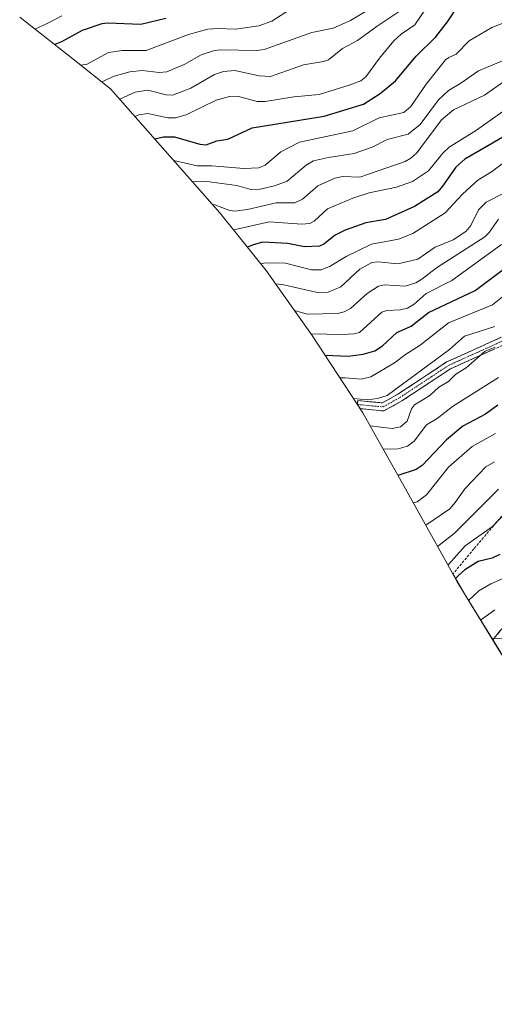
# Model space of a CAD drawing. Units: metres. Extents: x 558534 to 559653, y 4735626 to 4737943.
# Drawn here: x 558610 to 558792, y 4736678 to 4737055 of the extents above; entities that cross this region are included whole.
import ezdxf

# ---------------------------------------------------------------- set-up
doc = ezdxf.new("R2010")
doc.units = ezdxf.units.M
doc.header["$MEASUREMENT"] = 0
doc.linetypes.add('TRAZO_Y_PUNTO', pattern=[1, 0.5, -0.25, 0, -0.25])
doc.linetypes.add('TRAZOSX2', pattern=[1.5, 1, -0.5])
for name, color, linetype, lineweight in [('Arbolado forestal CxS', 92, 'Continuous', 0), ('Camino', 19, 'TRAZOSX2', 0), ('Camino Cxs', 19, 'Continuous', 0), ('Camino eje', 19, 'TRAZO_Y_PUNTO', 0), ('Curva de nivel maestra', 36, 'Continuous', 30), ('Curva de nivel normal', 36, 'Continuous', 0), ('Senda', 19, 'TRAZOSX2', 0)]:
    doc.layers.add(name, color=color, linetype=linetype, lineweight=lineweight)

# ---------------------------------------------------------------- blocks, each defined once
blk = doc.blocks.new('*U152')
at = {"layer": 'Arbolado forestal CxS', "color": 92, "linetype": 'Continuous', "lineweight": 0}
blk.add_polyline3d([(558794.3727, 4736812.3923, 880.0158), (558780.3927, 4736835.1223, 893.6086), (558777.5449, 4736839.8999, 896.3851), (558775.9679, 4736842.6825, 898.1062), (558758.4967, 4736874.0933, 919.8367), (558741.5269, 4736904.3253, 935.5312), (558722.1639, 4736933.9511, 952.1288), (558704.5499, 4736958.7697, 965.7057), (558686.8357, 4736980.8431, 982.4873), (558645.0305, 4737028.3369, 1009.9186), (558630.6183, 4737039.7597, 1019.3099), (558610.2829, 4737055.7235, 1031.0528)], dxfattribs=at)
blk = doc.blocks.new('*U155')
at = {"layer": 'Curva de nivel normal', "color": 36, "linetype": 'Continuous', "lineweight": 0}
blk.add_polyline3d([(558767.39, 4737061.54, 1005), (558761.43, 4737052.73, 1005), (558756.13, 4737049.21, 1005), (558753.41, 4737046.66, 1005), (558747.87, 4737040.04, 1005), (558742.62, 4737032.91, 1005), (558740.76, 4737031.4, 1005), (558736.36, 4737029.63, 1005), (558724.78, 4737026.18, 1005), (558715.11, 4737025.23, 1005), (558704.12, 4737023.39, 1005), (558701.08, 4737023.48, 1005), (558693.64, 4737025.48, 1005), (558690.53, 4737025.41, 1005), (558685.49, 4737023.99, 1005), (558673.91, 4737018.34, 1005), (558669.82, 4737017.13, 1005), (558666.91, 4737017.19, 1005), (558659.3, 4737018.83, 1005), (558655.89, 4737018.31, 1005), (558654.42, 4737017.67, 1005)], dxfattribs=at)

msp = doc.modelspace()

# ---------------------------------------------------------------- linework, layer by layer
at = {"layer": 'Arbolado forestal CxS', "color": 92, "linetype": 'Continuous', "lineweight": 0}
msp.add_polyline3d([(558610.28, 4737055.72, 1031.05), (558630.62, 4737039.76, 1019.31), (558645.03, 4737028.34, 1009.92), (558686.84, 4736980.84, 982.49), (558704.55, 4736958.77, 965.71), (558722.16, 4736933.95, 952.13), (558741.53, 4736904.33, 935.53), (558758.5, 4736874.09, 919.84), (558775.97, 4736842.68, 898.11), (558777.54, 4736839.9, 896.39), (558780.39, 4736835.12, 893.61), (558794.37, 4736812.39, 880.02), (558797.32, 4736807.75, 877.25), (558813.47, 4736783.04, 863.72), (558830.81, 4736753.62, 849.66), (558835.02, 4736746.8, 846.22), (558852.05, 4736720.39, 833.8), (558853.84, 4736717.67, 832.68), (558858.31, 4736711.24, 829.26), (558874.42, 4736689.07, 820.26), (558881.31, 4736678.04, 816.41)], dxfattribs=at)
at = {"layer": 'Camino', "color": 19, "linetype": 'TRAZOSX2', "lineweight": 0}
for points in [[(558893.04, 4736969.21), (558890.75, 4736969.16), (558873.4, 4736965.84), (558842.23, 4736959.92), (558814.36, 4736946.96), (558804.28, 4736939.6), (558796.24, 4736930.75), (558775.03, 4736921.15), (558756.43, 4736908.88), (558749.62, 4736905.05), (558740.48, 4736905.93), (558739.43, 4736907.54)], [(558792.11, 4736816.07), (558791.27, 4736817.43), (558814.8, 4736847.33), (558856.63, 4736893.42), (558878.19, 4736909.39), (558925.82, 4736943.52), (558945.32, 4736957.85), (558956.08, 4736964.23), (558962.34, 4736968.14), (558963.35, 4736969.72), (558961.56, 4736971.52), (558958.49, 4736971.84), (558951.91, 4736971.1), (558943.49, 4736969.78), (558910.86, 4736969.59), (558893.04, 4736969.21)], [(558739.43, 4736907.54), (558739.57, 4736909.03), (558748.97, 4736908.13), (558754.87, 4736911.44), (558773.57, 4736923.78), (558794.43, 4736933.23)]]:
    msp.add_lwpolyline(points, dxfattribs=at)
at = {"layer": 'Camino Cxs', "color": 19, "linetype": 'Continuous', "lineweight": 0}
for points in [[(558791.99, 4736928.83, 934.31), (558787.75, 4736926.91, 934.29), (558783.51, 4736924.99, 934.8), (558779.27, 4736923.07, 935.05), (558775.03, 4736921.15, 935.47), (558771.31, 4736918.7, 935.91), (558767.59, 4736916.24, 935.97), (558763.87, 4736913.79, 936.36), (558760.15, 4736911.33, 936.48), (558756.43, 4736908.88, 937.07), (558753.03, 4736906.97, 937.44), (558749.62, 4736905.05, 937.56), (558745.05, 4736905.49, 937.77), (558740.48, 4736905.93, 937.64), (558739.43, 4736907.54, 938.02), (558739.57, 4736909.03, 938.66), (558744.27, 4736908.58, 938.64), (558748.97, 4736908.13, 938.3), (558751.92, 4736909.79, 938.8), (558754.87, 4736911.44, 938.46), (558758.61, 4736913.91, 937.61), (558762.35, 4736916.38, 937.78), (558766.09, 4736918.85, 936.84), (558769.83, 4736921.32, 937.04), (558773.57, 4736923.78, 936.6), (558777.75, 4736925.67, 936.31), (558781.92, 4736927.56, 935.73), (558786.09, 4736929.45, 935.6), (558790.26, 4736931.34, 935.75), (558794.43, 4736933.23, 935.77)], [(558792.11, 4736816.07, 884.39), (558791.27, 4736817.43, 884.81), (558794.21, 4736821.17, 885.42)]]:
    msp.add_polyline3d(points, dxfattribs=at)
at = {"layer": 'Camino eje', "color": 19, "linetype": 'TRAZO_Y_PUNTO', "lineweight": 0}
msp.add_lwpolyline([(558739.43, 4736907.54), (558749.3, 4736906.59), (558755.65, 4736910.16), (558774.3, 4736922.47), (558795.33, 4736931.99), (558803.27, 4736940.72), (558813.59, 4736948.26), (558841.77, 4736961.36), (558873.12, 4736967.31), (558890.59, 4736970.66), (558894.16, 4736970.74)], dxfattribs=at)
at = {"layer": 'Curva de nivel maestra', "color": 36, "linetype": 'Continuous', "lineweight": 30}
for points in [[(558661.92, 4737009.16, 1000), (558665.3, 4737009.9, 1000), (558669.45, 4737009.9, 1000), (558679.16, 4737007.1, 1000), (558681.64, 4737006.89, 1000), (558685.72, 4737008.34, 1000), (558689.9, 4737009.05, 1000), (558699.17, 4737013.31, 1000), (558726.76, 4737017.8, 1000), (558741.83, 4737022.45, 1000), (558748.19, 4737026.48, 1000), (558753.96, 4737031.31, 1000), (558761.98, 4737040.8, 1000), (558769.47, 4737048.21, 1000), (558773.93, 4737053.86, 1000), (558778.12, 4737060.27, 1000)], [(558666.24, 4737055.14, 1025), (558656.67, 4737052.9, 1025), (558644.03, 4737053.41, 1025), (558641.72, 4737053.18, 1025), (558634.16, 4737050.55, 1025), (558626.23, 4737046.32, 1025), (558623.67, 4737045.21, 1025)], [(558799.27, 4737012.18, 975), (558780.5, 4737001.32, 975), (558777.15, 4736998.29, 975), (558772.04, 4736991, 975), (558770.16, 4736988.88, 975), (558761.27, 4736983.26, 975), (558750.21, 4736978.33, 975), (558742.62, 4736977.02, 975), (558734.73, 4736974.23, 975), (558730.9, 4736972.27, 975), (558726.55, 4736968.84, 975), (558724.93, 4736968.13, 975), (558719.23, 4736967.86, 975), (558712.89, 4736969.15, 975), (558703.3, 4736969.67, 975), (558699.54, 4736968.65, 975), (558697.35, 4736967.74, 975)], [(558727.09, 4736926.42, 950), (558735.89, 4736926.04, 950), (558741.63, 4736926.82, 950), (558746.09, 4736928.1, 950), (558749.1, 4736930.01, 950), (558754.49, 4736935.09, 950), (558760.03, 4736937.51, 950), (558766.6, 4736942.69, 950), (558784.51, 4736951.11, 950), (558796.75, 4736960.37, 950)], [(558793.2, 4736907.29, 925), (558788.49, 4736903.8, 925), (558779.8, 4736899.26, 925), (558773.52, 4736894.04, 925), (558764.16, 4736884.23, 925), (558761.92, 4736882.64, 925), (558754.95, 4736880.41, 925)], [(558793.87, 4736850.07, 900), (558790.98, 4736848.7, 900), (558785.69, 4736847.39, 900), (558780.57, 4736844.3, 900), (558778.07, 4736842.09, 900), (558776.98, 4736840.91, 900)]]:
    msp.add_polyline3d(points, dxfattribs=at)
at = {"layer": 'Curva de nivel normal', "color": 36, "linetype": 'Continuous', "lineweight": 0}
for points in [[(558757.69, 4737059.38, 1010), (558747.01, 4737052.3, 1010), (558739.47, 4737046.77, 1010), (558733.78, 4737043.67, 1010), (558728.34, 4737039.38, 1010), (558726.42, 4737038.74, 1010), (558718.81, 4737037.48, 1010), (558706.24, 4737032.97, 1010), (558701.84, 4737033.21, 1010), (558692.51, 4737035.29, 1010), (558688.29, 4737034.98, 1010), (558684.74, 4737033.72, 1010), (558675.7, 4737028.48, 1010), (558668.69, 4737025.91, 1010), (558666.3, 4737025.97, 1010), (558659.25, 4737027.72, 1010), (558654.43, 4737027.04, 1010), (558648.53, 4737024.37, 1010)], [(558676.44, 4736992.65, 990), (558681.85, 4736992.84, 990), (558693.38, 4736991.27, 990), (558698.69, 4736989.77, 990), (558702.32, 4736989.93, 990), (558707.73, 4736991.24, 990), (558712.55, 4736992.93, 990), (558719.91, 4736999.14, 990), (558722.68, 4737000.68, 990), (558728.34, 4737002.03, 990), (558738.18, 4737003.59, 990), (558745.09, 4737006.01, 990), (558750.83, 4737008.94, 990), (558758.82, 4737011, 990), (558763.51, 4737014.66, 990), (558770.44, 4737024.08, 990), (558774.26, 4737027.7, 990), (558779.05, 4737030.45, 990), (558785.79, 4737035.12, 990), (558794.89, 4737038.94, 990), (558806.53, 4737047.57, 990), (558812.51, 4737049.7, 990), (558826.76, 4737060.33, 990)], [(558626.34, 4737056.21, 1030), (558621.03, 4737053.37, 1030), (558616.09, 4737051.16, 1030)], [(558713.85, 4737058.83, 1020), (558706.72, 4737054.16, 1020), (558701.69, 4737052.35, 1020), (558692.81, 4737051.16, 1020), (558686.1, 4737051.42, 1020), (558682.3, 4737051.08, 1020), (558674.88, 4737049.04, 1020), (558658.67, 4737042.9, 1020), (558649.42, 4737043.01, 1020), (558644.27, 4737042.23, 1020), (558636.05, 4737037.75, 1020), (558633.63, 4737037.38, 1020)], [(558743.85, 4737058.6, 1015), (558736.83, 4737054.49, 1015), (558730.15, 4737051.49, 1015), (558721.99, 4737049.8, 1015), (558703.79, 4737043.36, 1015), (558700.96, 4737042.97, 1015), (558687.11, 4737043.22, 1015), (558684.76, 4737042.96, 1015), (558679.74, 4737041.28, 1015), (558673.25, 4737037.66, 1015), (558666.51, 4737034.82, 1015), (558663.59, 4737034.49, 1015), (558657.12, 4737035.35, 1015), (558652.35, 4737034.85, 1015), (558646.39, 4737033.12, 1015), (558641.69, 4737030.99, 1015)], [(558669.22, 4737000.86, 995), (558678.2, 4736998.85, 995), (558683.75, 4736998.77, 995), (558696.06, 4736997.75, 995), (558701.78, 4736998.01, 995), (558704.17, 4736999.07, 995), (558710.14, 4737004.23, 995), (558717.33, 4737007.89, 995), (558737.69, 4737012.28, 995), (558747.74, 4737017.21, 995), (558757.15, 4737019.18, 995), (558759.91, 4737021.55, 995), (558765.79, 4737030.13, 995), (558773.19, 4737039.37, 995), (558774.42, 4737040.33, 995), (558777.16, 4737041.51, 995), (558782.22, 4737046.69, 995), (558790.85, 4737051.79, 995), (558797.72, 4737054.37, 995), (558805.48, 4737056.56, 995)], [(558684.03, 4736984.03, 985), (558684.87, 4736983.97, 985), (558690.24, 4736981.83, 985), (558692.41, 4736981.47, 985), (558697.4, 4736982.08, 985), (558708.33, 4736984.66, 985), (558715.56, 4736984.66, 985), (558718.48, 4736986.06, 985), (558724.27, 4736991.15, 985), (558730.8, 4736994.15, 985), (558733.92, 4736994.8, 985), (558740.36, 4736994.45, 985), (558757.67, 4737000.51, 985), (558759.89, 4737001.82, 985), (558762.22, 4737003.86, 985), (558771.62, 4737016.37, 985), (558776.14, 4737020.27, 985), (558788.04, 4737025.9, 985), (558800.9, 4737034.87, 985), (558814.23, 4737040.73, 985), (558831.16, 4737052.59, 985), (558838.51, 4737056.99, 985)], [(558860.77, 4737057.33, 980), (558855.73, 4737053.97, 980), (558846.88, 4737051.5, 980), (558844.22, 4737050.34, 980), (558828.85, 4737040.6, 980), (558819.46, 4737033, 980), (558814.73, 4737029.72, 980), (558799.01, 4737022.37, 980), (558785.02, 4737012.47, 980), (558774.58, 4737006, 980), (558772.09, 4737003.68, 980), (558766.58, 4736996.86, 980), (558760.58, 4736992.88, 980), (558754.35, 4736990.68, 980), (558743.94, 4736988.47, 980), (558737.75, 4736986.48, 980), (558728.01, 4736982.37, 980), (558722.97, 4736977.67, 980), (558721.24, 4736976.8, 980), (558718.15, 4736976.5, 980), (558705.65, 4736977.37, 980), (558692.87, 4736974.47, 980), (558692.03, 4736974.38, 980)], [(558797.39, 4737001.51, 970), (558790.7, 4736996.53, 970), (558785.54, 4736993.34, 970), (558779.69, 4736987.99, 970), (558773.04, 4736980.89, 970), (558760.59, 4736972.96, 970), (558755.16, 4736970.8, 970), (558744.84, 4736968.86, 970), (558735.09, 4736964.11, 970), (558728.97, 4736960.39, 970), (558725.65, 4736959.08, 970), (558721.87, 4736959.03, 970), (558711.89, 4736961.64, 970), (558704.33, 4736961.78, 970), (558702.48, 4736961.36, 970)], [(558795.26, 4736988.28, 965), (558788.75, 4736984.97, 965), (558785.74, 4736982.01, 965), (558782.87, 4736976.06, 965), (558780.88, 4736973.69, 965), (558776.08, 4736970.49, 965), (558769.2, 4736967.65, 965), (558762.62, 4736963.15, 965), (558754.94, 4736961.34, 965), (558747.33, 4736962.16, 965), (558744.94, 4736961.82, 965), (558740.43, 4736959.27, 965), (558733.11, 4736952.58, 965), (558728.23, 4736950.46, 965), (558724.18, 4736950.38, 965), (558710.7, 4736953.49, 965), (558708.16, 4736953.69, 965)], [(558793.43, 4736978.47, 960), (558789.85, 4736973.35, 960), (558788.16, 4736971.63, 960), (558769.71, 4736959.81, 960), (558764.07, 4736955.41, 960), (558761.74, 4736954.03, 960), (558757.68, 4736952.79, 960), (558749.77, 4736953.26, 960), (558747.57, 4736952.85, 960), (558743.13, 4736950.03, 960), (558736.85, 4736944.19, 960), (558734.43, 4736942.99, 960), (558731.81, 4736942.31, 960), (558720.29, 4736942.03, 960), (558715.37, 4736943.52, 960)], [(558794.58, 4736968.78, 955), (558775.52, 4736954.92, 955), (558765.75, 4736950, 955), (558761.15, 4736945.94, 955), (558758.63, 4736944.39, 955), (558755.93, 4736943.77, 955), (558750.72, 4736943.53, 955), (558748.79, 4736942.86, 955), (558740.21, 4736935.09, 955), (558738.13, 4736934.51, 955), (558733.72, 4736934.27, 955), (558721.77, 4736934.5, 955)], [(558796.87, 4736950.18, 945), (558791.07, 4736945.64, 945), (558774.35, 4736938.77, 945), (558763.44, 4736930.16, 945), (558757.8, 4736926.68, 945), (558753.69, 4736923.42, 945), (558744.54, 4736918.16, 945), (558740.93, 4736917.21, 945), (558734.73, 4736917.68, 945), (558732.8, 4736917.68, 945)], [(558737.96, 4736909.79, 940), (558743.3, 4736909.35, 940), (558747.14, 4736909.83, 940), (558750.84, 4736910.95, 940), (558774.68, 4736928.54, 940), (558780.45, 4736933.64, 940), (558791.99, 4736937.33, 940)], [(558744.35, 4736899.3, 935), (558752.75, 4736898.4, 935), (558755.95, 4736898.93, 935), (558758.49, 4736901.12, 935), (558760.19, 4736905.88, 935), (558761.32, 4736907.42, 935), (558767.18, 4736911, 935), (558770.6, 4736914.13, 935), (558774.23, 4736916.36, 935), (558777.1, 4736919.14, 935), (558781.01, 4736921.49, 935), (558788.3, 4736927.87, 935), (558792.13, 4736929.47, 935)], [(558793.42, 4736917.84, 930), (558775.8, 4736906.81, 930), (558769.95, 4736902.14, 930), (558765.84, 4736899.73, 930), (558761.11, 4736893.49, 930), (558758.64, 4736891.59, 930), (558755.01, 4736890.59, 930), (558749.36, 4736890.37, 930)], [(558792.3, 4736896.44, 920), (558783.38, 4736891.42, 920), (558774.31, 4736883.53, 920), (558765.89, 4736872.96, 920), (558762.29, 4736870.32, 920), (558760.83, 4736869.91, 920)], [(558791.89, 4736885.6, 915), (558788.53, 4736883.69, 915), (558780.57, 4736875.24, 915), (558776.86, 4736869.99, 915), (558774.74, 4736867.64, 915), (558765.57, 4736861.39, 915)], [(558793.39, 4736875.13, 910), (558776.4, 4736858.2, 910), (558770.1, 4736853.23, 910)], [(558800.24, 4736870.41, 905), (558791.15, 4736860.89, 905), (558780.66, 4736853.41, 905), (558774.27, 4736846.27, 905), (558774.05, 4736846.13, 905)], [(558800.32, 4736843.23, 895), (558790.45, 4736838.93, 895), (558785.85, 4736836.29, 895), (558782, 4736832.51, 895)], [(558791.95, 4736828.92, 890), (558786.57, 4736825.07, 890)], [(558796.63, 4736818.25, 885), (558791.26, 4736817.89, 885), (558791.04, 4736817.81, 885)]]:
    msp.add_polyline3d(points, dxfattribs=at)
at = {"layer": 'Senda', "color": 19, "linetype": 'TRAZOSX2', "lineweight": 0}
msp.add_lwpolyline([(558893.04, 4736969.21), (558875.64, 4736945.6), (558859.44, 4736928.4), (558841.25, 4736912.52), (558807.18, 4736879.45), (558784.03, 4736852.33), (558775.97, 4736842.68)], dxfattribs=at)

# ---------------------------------------------------------------- block references
at = {"layer": 'Arbolado forestal CxS', "color": 92, "linetype": 'Continuous', "lineweight": 0}
msp.add_blockref('*U152', (0, 0), dxfattribs=at)
at = {"layer": 'Curva de nivel normal', "color": 36, "linetype": 'Continuous', "lineweight": 0}
msp.add_blockref('*U155', (0, 0), dxfattribs=at)

doc.saveas('drawing.dxf')
